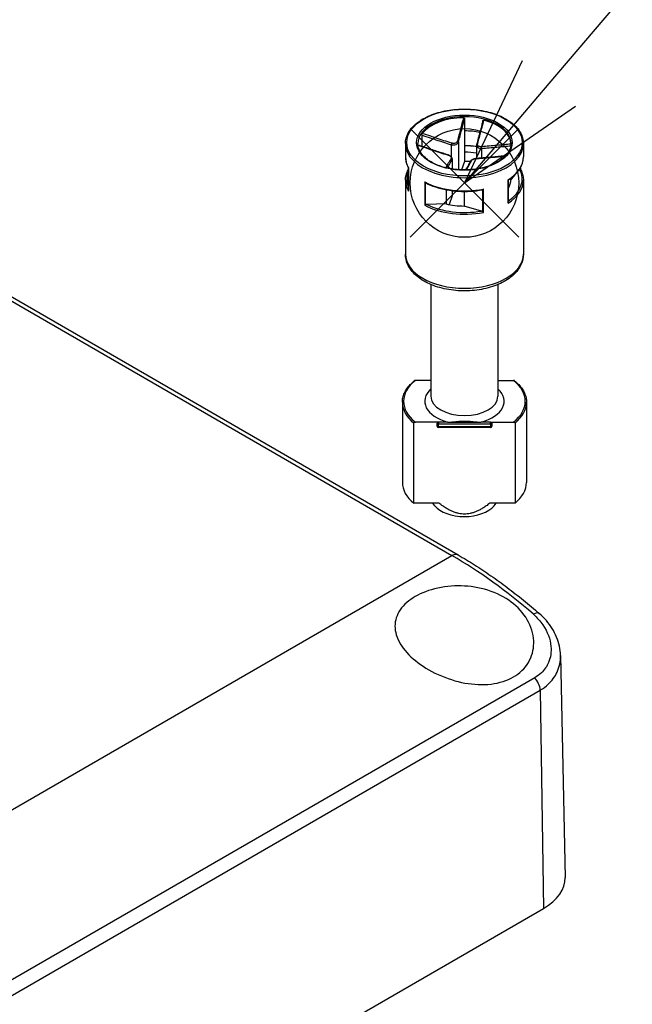
# Model space of a CAD drawing. Units: millimetres. Extents: x 0 to 2458, y 0 to 840.
# Drawn here: x 253 to 303, y 653 to 732 of the extents above; entities that cross this region are included whole.
import ezdxf

# ---------------------------------------------------------------- set-up
doc = ezdxf.new("R2010")
doc.units = ezdxf.units.MM
doc.header["$LTSCALE"] = 2
doc.layers.add('AM_5', color=3, linetype='Continuous', lineweight=25)
doc.layers.add('TK1', color=7, linetype='Continuous', lineweight=25)
doc.layers.add('AM_PAREF', color=4, linetype='Continuous', lineweight=25, plot=False)
doc.styles.add('ACISOTS', font='isocp.shx', dxfattribs={"height": 1, "bigfont": 'extfont.shx'})

# ---------------------------------------------------------------- blocks, each defined once
blk = doc.blocks.new('*S178')
at = {"layer": 'AM_PAREF', "color": 4}
for p, q in [((284.907, 714.766), (293.657, 723.516)), ((284.907, 723.516), (293.657, 714.766))]:
    blk.add_line(p, q, dxfattribs=at)
blk.add_circle((289.282, 719.141), 4.375, dxfattribs=at)
blk = doc.blocks.new('*S191')
at = {"layer": 'AM_5', "color": 3}
blk.add_line((261.604, 746.436), (238.583, 721.244), dxfattribs=at)
at = {"layer": 'AM_5', "color": 3, "linetype": 'Continuous'}
for p, q in [((236.506, 723.142), (231.5, 713.493)), ((238.583, 721.244), (231.5, 713.493)), ((231.5, 713.493), (240.66, 719.346))]:
    blk.add_line(p, q, dxfattribs=at)
at = {"layer": 'AM_5', "color": 3}
blk.add_circle((274, 760), 18.375, dxfattribs=at)
at = {"layer": 'AM_5', "color": 7, "insert": (274, 760), "char_height": 10.5, "attachment_point": 5, "style": 'ACISOTS'}
blk.add_mtext('1', dxfattribs=at)
blk = doc.blocks.new('*S192')
at = {"layer": 'AM_5', "color": 3}
blk.add_line((312.102, 745.997), (296.081, 727.143), dxfattribs=at)
at = {"layer": 'AM_5', "color": 3, "linetype": 'Continuous'}
for p, q in [((293.937, 728.964), (289.282, 719.141)), ((296.081, 727.143), (289.282, 719.141)), ((289.282, 719.141), (298.225, 725.321))]:
    blk.add_line(p, q, dxfattribs=at)
at = {"layer": 'AM_5', "color": 3}
blk.add_circle((324, 760), 18.375, dxfattribs=at)
at = {"layer": 'AM_5', "color": 7, "insert": (324, 760), "char_height": 10.5, "attachment_point": 5, "style": 'ACISOTS'}
blk.add_mtext('4', dxfattribs=at)

msp = doc.modelspace()

# ---------------------------------------------------------------- linework, layer by layer
at = {"layer": 'TK1'}
for p, q in [((221.103, 727.934), (288.278, 689.15)), ((221.603, 727.983), (288.778, 689.2)), ((289.298, 724.311), (289.298, 723.33)), ((285.838, 723.004), (285.838, 722.094)), ((289.298, 723.33), (289.298, 721.615)), ((284.531, 722.308), (284.531, 721.246)), ((288.211, 722.223), (288.211, 721.256)), ((288.803, 722.447), (288.803, 720.202)), ((290.261, 722.197), (290.261, 721.118)), ((294.032, 722.308), (294.032, 721.246)), ((289.298, 721.615), (289.298, 720.88)), ((290.659, 721.928), (290.659, 721.147)), ((288.292, 721.034), (288.292, 720.261)), ((288.303, 721.079), (288.303, 720.259)), ((289.298, 720.88), (289.049, 720.189)), ((284.779, 720.355), (284.779, 718.53)), ((284.784, 718.485), (284.784, 720.363)), ((293.346, 719.8), (293.032, 719.44)), ((293.728, 720.237), (293.65, 720.147)), ((293.774, 720.336), (293.774, 720.265)), ((293.784, 720.355), (293.784, 720.26)), ((284.531, 719.368), (284.531, 713.408)), ((286.08, 719.22), (286.08, 717.342)), ((286.153, 717.385), (286.153, 719.147)), ((292.791, 719.398), (292.791, 717.52)), ((292.817, 717.613), (292.817, 719.382)), ((293.032, 719.532), (293.032, 719.44)), ((294.032, 719.368), (294.032, 713.408)), ((287.797, 718.6), (287.797, 717.462)), ((288.292, 718.097), (288.042, 717.407)), ((288.292, 718.522), (288.292, 718.097)), ((288.303, 718.521), (288.303, 718.156)), ((289.265, 718.461), (289.265, 717.285)), ((290.734, 718.595), (290.734, 716.833)), ((290.812, 716.772), (290.812, 718.65)), ((292.819, 718.731), (292.817, 718.731)), ((287.797, 717.462), (286.254, 717.412)), ((290.644, 716.883), (289.265, 717.285)), ((286.582, 710.965), (286.582, 701.977)), ((291.982, 710.965), (291.982, 701.977)), ((286.582, 703.243), (285.332, 703.243)), ((291.982, 703.243), (293.231, 703.243)), ((284.282, 701.487), (284.282, 695.037)), ((294.282, 701.487), (294.282, 695.037)), ((287.182, 699.894), (285.332, 699.894)), ((287.929, 699.894), (287.182, 699.894)), ((287.182, 699.894), (287.182, 699.755)), ((287.929, 699.894), (290.635, 699.894)), ((291.382, 699.894), (290.635, 699.894)), ((291.382, 699.894), (293.231, 699.894)), ((291.382, 699.755), (291.382, 699.894)), ((285.209, 693.362), (285.209, 699.813)), ((287.082, 699.568), (287.082, 699.813)), ((287.182, 699.51), (287.182, 699.755)), ((287.182, 699.755), (291.382, 699.755)), ((291.382, 699.51), (287.182, 699.51)), ((287.182, 699.468), (287.182, 699.51)), ((291.382, 699.468), (287.182, 699.468)), ((291.382, 699.755), (291.382, 699.51)), ((291.382, 699.51), (291.382, 699.468)), ((291.482, 699.813), (291.482, 699.568)), ((293.355, 699.813), (293.355, 693.362)), ((287.233, 693.362), (285.209, 693.362)), ((286.896, 693.158), (286.728, 693.362)), ((293.355, 693.362), (291.33, 693.362)), ((291.667, 693.158), (291.835, 693.362)), ((201.897, 639.278), (288.278, 689.15)), ((297.021, 681.097), (297.403, 663.236)), ((294.943, 679.314), (215.04, 633.182)), ((215.479, 632.187), (295.382, 678.319)), ((295.382, 678.319), (295.646, 660.744)), ((215.743, 614.612), (295.646, 660.744))]:
    msp.add_line(p, q, dxfattribs=at)
for centre, start, end in [((287.182, 699.568), 180, 270), ((291.382, 699.568), 270, 0)]:
    msp.add_arc(centre, 0.1, start, end, dxfattribs=at)
for major_axis in [(4.651, 0), (3.85, 0)]:
    msp.add_ellipse((289.282, 722.389), major_axis=major_axis, ratio=0.57735, dxfattribs=at)
for centre, major_axis, ratio, start_param, end_param in [((289.282, 722.308), (-3.75, 0), 0.57735, 3.141593, 6.283185), ((289.282, 722.226), (-3.75, 0), 0.57735, 4.733621, 5.850299), ((289.282, 722.226), (3.75, 0), 0.57735, 0.021232, 1.13791), ((289.282, 721.165), (3.75, 0), 0.57735, 1.234155, 1.566327), ((289.282, 722.308), (-4.751, 0), 0.57735, 0, 3.141593), ((288.232, 722.28), (0.0292, 0.0956), 0.038025, 0.789822, 2.214563), ((288.705, 722.459), (0.0964, -0.0264), 0.65544, 0.22279, 1.647531), ((289.282, 719.45), (4.651, 0), 0.57735, 1.358678, 1.567192), ((290.369, 722.258), (-0.0964, 0.0264), 0.65544, 5.081234, 6.283185), ((290.679, 721.985), (-0.0064, 0.0998), 0.287819, 0.729486, 2.154228), ((289.282, 721.246), (-4.751, 0), 0.57735, 0, 0.327911), ((287.884, 721.319), (0.0292, 0.0956), 0.038025, 0, 0.497711), ((289.282, 719.45), (-3.75, 0), 0.57735, 4.448238, 4.70792), ((289.282, 721.246), (4.751, 0), 0.57735, 5.54362, 6.283185), ((288.194, 721.046), (-0.0883, 0.047), 0.905233, 3.545181, 4.969922), ((289.282, 718.715), (-3.75, 0), 0.57735, 4.585986, 4.70792), ((289.858, 720.845), (-0.0883, 0.047), 0.905233, 5.262033, 6.283185), ((290.332, 721.024), (-0.0064, 0.0998), 0.287819, 0, 0.437376), ((289.282, 719.45), (-4.651, 0), 0.57735, 6.030402, 6.535969), ((289.282, 719.45), (4.651, 0), 0.57735, 5.576109, 6.580528), ((289.282, 719.368), (-4.751, 0), 0.57735, 0, 0.327911), ((289.282, 721.246), (-4.751, 0), 0.57735, 0.831231, 1.898707), ((289.282, 719.368), (4.751, 0), 0.57735, 5.54362, 6.283185), ((289.282, 719.45), (3.75, 0), 0.57735, 5.943439, 6.278716), ((287.803, 718.156), (0.5, 0), 0.57735, 6.077358, 6.283185), ((289.282, 719.368), (4.751, 0), 0.57735, 3.972823, 5.0403), ((289.282, 719.45), (-4.651, 0), 0.57735, 0.861799, 1.868139), ((289.282, 719.45), (3.75, 0), 0.57735, 4.305204, 4.70792), ((289.282, 713.408), (4.751, 0), 0.57735, 3.141593, 6.283185), ((289.282, 701.569), (-4.9, 0), 0.57735, 5.64985, 6.916521), ((289.282, 701.569), (4.9, 0), 0.57735, 5.64985, 6.916521), ((289.282, 701.569), (-3.2, 0), 0.57735, 5.716621, 7.417513), ((289.282, 701.569), (3.2, 0), 0.57735, 5.148858, 6.84975), ((289.282, 701.487), (-5, 0), 0.57735, 0, 0.618729), ((289.282, 701.977), (2.7, 0), 0.57735, 3.141593, 6.283185), ((289.282, 701.487), (5, 0), 0.57735, 5.664457, 6.283185), ((287.182, 699.813), (-0.1, 0), 0.816497, 4.712389, 6.283185), ((291.382, 699.813), (0.1, 0), 0.816497, 0, 1.570796), ((287.182, 699.813), (-0.1, 0), 0.57735, 0, 1.570796), ((287.182, 699.568), (-0.1, 0), 0.57735, 0, 1.570796), ((291.382, 699.813), (0.1, 0), 0.57735, 4.712389, 6.283185), ((291.382, 699.568), (0.1, 0), 0.57735, 4.712389, 6.283185), ((289.282, 695.037), (-5, 0), 0.57735, 0, 0.618729), ((289.282, 695.037), (5, 0), 0.57735, 5.664457, 6.283185), ((289.282, 693.812), (-2.641, 0), 0.57735, 0.443319, 2.698273), ((288.278, 688.334), (0.5, 0.866), 0.57735, 0, 0.785398), ((288.723, 659.196), (18.963, -31.774), 0.567464, 2.095307, 2.347987), ((294.656, 683.734), (0.656, 0.755), 0.412156, 0, 0.881939), ((294.675, 678.713), (-0.5, 0.866), 0.57735, 3.944444, 5.109561), ((291.403, 663.193), (6, 0), 0.57735, 5.497787, 6.295528)]:
    msp.add_ellipse(centre, major_axis=major_axis, ratio=ratio, start_param=start_param, end_param=end_param, dxfattribs=at)
for points, knots in [([(284.531, 722.308), (284.531, 722.6), (284.61, 722.893), (284.917, 723.451), (285.148, 723.716), (285.743, 724.194), (286.109, 724.405), (286.936, 724.75), (287.398, 724.883), (288.367, 725.057), (288.876, 725.098), (289.889, 725.086), (290.393, 725.032), (291.348, 724.834), (291.799, 724.691), (292.601, 724.326), (292.953, 724.105), (293.52, 723.606), (293.735, 723.328), (293.977, 722.799), (294.032, 722.553), (294.032, 722.308)], [1.364969, 1.364969, 1.364969, 1.364969, 1.672177, 1.672177, 1.987894, 1.987894, 2.310793, 2.310793, 2.634258, 2.634258, 2.957122, 2.957122, 3.279755, 3.279755, 3.602686, 3.602686, 3.926213, 3.926213, 4.248688, 4.248688, 4.506562, 4.506562, 4.506562, 4.506562]), ([(289.202, 724.391), (289.123, 724.089), (289.045, 723.787), (288.882, 723.163), (288.798, 722.839), (288.715, 722.524)], [-0.2503683, -0.2503683, -0.2503683, -0.2503683, -0.1301075, -0.1301075, 0, 0, 0, 0]), ([(289.202, 724.391), (289.215, 724.391), (289.228, 724.389), (289.251, 724.381), (289.262, 724.375), (289.279, 724.361), (289.286, 724.353), (289.296, 724.333), (289.298, 724.322), (289.298, 724.311)], [0, 0, 0, 0, 0.0038949, 0.0038949, 0.00760361, 0.00760361, 0.0113164, 0.0113164, 0.01535871, 0.01535871, 0.01535871, 0.01535871]), ([(288.803, 722.447), (288.89, 722.763), (288.976, 723.087), (289.141, 723.71), (289.22, 724.011), (289.298, 724.311)], [0, 0, 0, 0, 0.1301075, 0.1301075, 0.2498794, 0.2498794, 0.2498794, 0.2498794]), ([(290.769, 724.152), (290.736, 724.026), (290.703, 723.9), (290.637, 723.649), (290.604, 723.524), (290.538, 723.274), (290.505, 723.149), (290.439, 722.9), (290.406, 722.776), (290.339, 722.529), (290.306, 722.406), (290.273, 722.284)], [0.0098251, 0.0098251, 0.0098251, 0.0098251, 0.0599031, 0.0599031, 0.1099811, 0.1099811, 0.160059, 0.160059, 0.210137, 0.210137, 0.260215, 0.260215, 0.260215, 0.260215]), ([(290.351, 722.326), (290.395, 722.484), (290.44, 722.643), (290.527, 722.965), (290.571, 723.126), (290.615, 723.289), (290.646, 723.405), (290.677, 723.521), (290.757, 723.822), (290.806, 724.007), (290.855, 724.191)], [-0.260215, -0.260215, -0.260215, -0.260215, -0.1951612, -0.1951612, -0.1301075, -0.1301075, -0.1301075, -0.083473, -0.083473, -0.0098467, -0.0098467, -0.0098467, -0.0098467]), ([(290.769, 724.152), (290.77, 724.156), (290.772, 724.16), (290.779, 724.173), (290.785, 724.18), (290.801, 724.19), (290.811, 724.193), (290.832, 724.196), (290.843, 724.194), (290.855, 724.191)], [0.00222777, 0.00222777, 0.00222777, 0.00222777, 0.00404948, 0.00404948, 0.00786941, 0.00786941, 0.01156818, 0.01156818, 0.01536578, 0.01536578, 0.01536578, 0.01536578]), ([(285.838, 723.004), (285.838, 723.015), (285.839, 723.027), (285.843, 723.052), (285.846, 723.064), (285.853, 723.088), (285.858, 723.099), (285.867, 723.119), (285.872, 723.128), (285.878, 723.134)], [0, 0, 0, 0, 0.00404948, 0.00404948, 0.00786941, 0.00786941, 0.01156818, 0.01156818, 0.01536578, 0.01536578, 0.01536578, 0.01536578]), ([(285.838, 723.004), (286.069, 722.925), (286.3, 722.848), (286.679, 722.721), (286.826, 722.671), (286.974, 722.622), (287.179, 722.554), (287.385, 722.486), (287.798, 722.352), (288.004, 722.286), (288.211, 722.223)], [0.0103356, 0.0103356, 0.0103356, 0.0103356, 0.083473, 0.083473, 0.1301075, 0.1301075, 0.1301075, 0.1951612, 0.1951612, 0.260215, 0.260215, 0.260215, 0.260215]), ([(288.25, 722.348), (288.044, 722.412), (287.838, 722.478), (287.427, 722.613), (287.222, 722.681), (287.016, 722.75), (286.869, 722.799), (286.722, 722.849), (286.342, 722.977), (286.11, 723.055), (285.878, 723.134)], [-0.260215, -0.260215, -0.260215, -0.260215, -0.1951612, -0.1951612, -0.1301075, -0.1301075, -0.1301075, -0.083473, -0.083473, -0.0098467, -0.0098467, -0.0098467, -0.0098467]), ([(293.032, 722.308), (293.032, 722.077), (292.964, 721.845), (292.698, 721.409), (292.506, 721.205), (292.019, 720.844), (291.727, 720.686), (291.069, 720.43), (290.704, 720.332), (289.936, 720.205), (289.534, 720.178), (288.734, 720.196), (288.336, 720.242), (287.587, 720.402), (287.236, 720.517), (286.617, 720.801), (286.348, 720.971), (285.919, 721.347), (285.758, 721.553), (285.574, 721.943), (285.532, 722.126), (285.532, 722.308)], [4.506562, 4.506562, 4.506562, 4.506562, 4.84483, 4.84483, 5.168283, 5.168283, 5.484101, 5.484101, 5.799872, 5.799872, 6.116401, 6.116401, 6.433173, 6.433173, 6.749548, 6.749548, 7.065137, 7.065137, 7.381659, 7.381659, 7.648154, 7.648154, 7.648154, 7.648154]), ([(287.914, 721.415), (287.754, 721.463), (287.595, 721.514), (287.277, 721.616), (287.118, 721.668), (286.801, 721.772), (286.642, 721.825), (286.325, 721.931), (286.166, 721.984), (285.851, 722.09), (285.694, 722.143), (285.537, 722.196)], [0, 0, 0, 0, 0.0502202, 0.0502202, 0.1004404, 0.1004404, 0.1506606, 0.1506606, 0.2008808, 0.2008808, 0.2505543, 0.2505543, 0.2505543, 0.2505543]), ([(285.539, 722.178), (285.916, 722.051), (286.294, 721.924), (287.084, 721.663), (287.495, 721.528), (287.908, 721.403)], [-0.2497061, -0.2497061, -0.2497061, -0.2497061, -0.1301075, -0.1301075, 0, 0, 0, 0]), ([(288.211, 722.223), (288.264, 722.209), (288.319, 722.201), (288.458, 722.197), (288.543, 722.212), (288.711, 722.288), (288.779, 722.363), (288.803, 722.447)], [0, 0, 0, 0, 0.01310265, 0.01310265, 0.03406689, 0.03406689, 0.06312545, 0.06312545, 0.06312545, 0.06312545]), ([(288.715, 722.524), (288.697, 722.453), (288.644, 722.391), (288.512, 722.331), (288.445, 722.32), (288.335, 722.327), (288.291, 722.335), (288.25, 722.348)], [-0.06312545, -0.06312545, -0.06312545, -0.06312545, -0.03406689, -0.03406689, -0.01310265, -0.01310265, 0, 0, 0, 0]), ([(289.298, 722.153), (289.455, 722.153), (289.612, 722.148), (289.933, 722.129), (290.098, 722.114), (290.261, 722.094)], [2.9393251, 2.9393251, 2.9393251, 2.9393251, 3.0391146, 3.0391146, 3.1452053, 3.1452053, 3.1452053, 3.1452053]), ([(290.273, 722.284), (290.271, 722.279), (290.27, 722.273), (290.267, 722.262), (290.266, 722.256), (290.264, 722.244), (290.263, 722.238), (290.262, 722.227), (290.262, 722.221), (290.261, 722.209), (290.261, 722.203), (290.261, 722.197)], [0, 0, 0, 0, 0.00167156, 0.00167156, 0.00334312, 0.00334312, 0.00501468, 0.00501468, 0.00668624, 0.00668624, 0.0083578, 0.0083578, 0.0083578, 0.0083578]), ([(290.261, 722.197), (290.261, 722.184), (290.262, 722.17), (290.274, 722.099), (290.308, 722.046), (290.434, 721.952), (290.543, 721.925), (290.659, 721.928)], [0.0083578, 0.0083578, 0.0083578, 0.0083578, 0.01310265, 0.01310265, 0.03406689, 0.03406689, 0.06312545, 0.06312545, 0.06312545, 0.06312545]), ([(290.655, 722.058), (290.563, 722.051), (290.476, 722.069), (290.377, 722.143), (290.351, 722.185), (290.339, 722.263), (290.342, 722.295), (290.351, 722.326)], [-0.06312545, -0.06312545, -0.06312545, -0.06312545, -0.03406689, -0.03406689, -0.01310265, -0.01310265, 0, 0, 0, 0]), ([(293.031, 722.272), (292.651, 722.235), (292.271, 722.198), (291.48, 722.124), (291.068, 722.087), (290.655, 722.058)], [-0.2503683, -0.2503683, -0.2503683, -0.2503683, -0.1301075, -0.1301075, 0, 0, 0, 0]), ([(290.659, 721.928), (291.073, 721.955), (291.485, 721.991), (292.271, 722.063), (292.645, 722.099), (293.019, 722.135)], [0, 0, 0, 0, 0.1301075, 0.1301075, 0.2485552, 0.2485552, 0.2485552, 0.2485552]), ([(284.531, 721.246), (284.531, 721.185), (284.535, 721.125), (284.548, 721.003), (284.558, 720.943), (284.585, 720.822), (284.602, 720.763), (284.641, 720.644), (284.665, 720.585), (284.717, 720.469), (284.747, 720.411), (284.779, 720.355)], [4.9182163, 4.9182163, 4.9182163, 4.9182163, 4.9820706, 4.9820706, 5.0459249, 5.0459249, 5.1097792, 5.1097792, 5.1736335, 5.1736335, 5.2371983, 5.2371983, 5.2371983, 5.2371983]), ([(287.908, 721.403), (288.001, 721.376), (288.087, 721.333), (288.186, 721.254), (288.212, 721.219), (288.224, 721.169), (288.222, 721.151), (288.213, 721.135)], [-0.06312545, -0.06312545, -0.06312545, -0.06312545, -0.03406689, -0.03406689, -0.01310265, -0.01310265, 0, 0, 0, 0]), ([(288.303, 721.079), (288.303, 721.104), (288.297, 721.128), (288.277, 721.179), (288.259, 721.205), (288.217, 721.252), (288.192, 721.274), (288.134, 721.316), (288.102, 721.335), (288.033, 721.371), (287.996, 721.386), (287.943, 721.405), (287.929, 721.41), (287.914, 721.415)], [0.0083578, 0.0083578, 0.0083578, 0.0083578, 0.0158806, 0.0158806, 0.02604927, 0.02604927, 0.0370028, 0.0370028, 0.04795633, 0.04795633, 0.05890986, 0.05890986, 0.06312545, 0.06312545, 0.06312545, 0.06312545]), ([(290.314, 721.114), (290.519, 721.126), (290.725, 721.142), (291.136, 721.175), (291.342, 721.193), (291.547, 721.211), (291.694, 721.224), (291.842, 721.238), (292.188, 721.27), (292.387, 721.289), (292.585, 721.308)], [-0.260215, -0.260215, -0.260215, -0.260215, -0.1951612, -0.1951612, -0.1301075, -0.1301075, -0.1301075, -0.083473, -0.083473, -0.0204667, -0.0204667, -0.0204667, -0.0204667]), ([(292.599, 721.322), (292.476, 721.311), (292.353, 721.299), (292.072, 721.272), (291.914, 721.257), (291.596, 721.227), (291.438, 721.213), (291.12, 721.185), (290.961, 721.171), (290.643, 721.146), (290.484, 721.134), (290.325, 721.124)], [0.0205034, 0.0205034, 0.0205034, 0.0205034, 0.0593534, 0.0593534, 0.1095688, 0.1095688, 0.1597842, 0.1597842, 0.2099996, 0.2099996, 0.260215, 0.260215, 0.260215, 0.260215]), ([(292.817, 719.382), (292.97, 719.482), (293.111, 719.588), (293.365, 719.812), (293.479, 719.93), (293.676, 720.175), (293.759, 720.302), (293.895, 720.563), (293.946, 720.698), (294.015, 720.97), (294.032, 721.108), (294.032, 721.246)], [1.0516602, 1.0516602, 1.0516602, 1.0516602, 1.1966473, 1.1966473, 1.3416414, 1.3416414, 1.4866355, 1.4866355, 1.6316296, 1.6316296, 1.7766237, 1.7766237, 1.7766237, 1.7766237]), ([(288.213, 721.135), (288.168, 721.054), (288.124, 720.977), (288.036, 720.823), (287.992, 720.748), (287.949, 720.673), (287.918, 720.619), (287.887, 720.565), (287.827, 720.463), (287.799, 720.415), (287.77, 720.366)], [-0.260215, -0.260215, -0.260215, -0.260215, -0.1951612, -0.1951612, -0.1301075, -0.1301075, -0.1301075, -0.083473, -0.083473, -0.0408634, -0.0408634, -0.0408634, -0.0408634]), ([(287.899, 720.336), (287.913, 720.36), (287.927, 720.384), (287.972, 720.462), (288.003, 720.515), (288.034, 720.569), (288.077, 720.644), (288.12, 720.72), (288.206, 720.874), (288.249, 720.952), (288.292, 721.034)], [0.0623009, 0.0623009, 0.0623009, 0.0623009, 0.083473, 0.083473, 0.1301075, 0.1301075, 0.1301075, 0.1951612, 0.1951612, 0.260215, 0.260215, 0.260215, 0.260215]), ([(289.77, 720.892), (289.737, 720.83), (289.704, 720.77), (289.638, 720.651), (289.605, 720.592), (289.539, 720.475), (289.506, 720.417), (289.44, 720.302), (289.407, 720.245), (289.373, 720.187), (289.373, 720.186), (289.373, 720.186)], [0, 0, 0, 0, 0.0501571, 0.0501571, 0.1003143, 0.1003143, 0.1504714, 0.1504714, 0.2006285, 0.2006285, 0.2012139, 0.2012139, 0.2012139, 0.2012139]), ([(289.433, 720.187), (289.488, 720.282), (289.542, 720.378), (289.681, 720.624), (289.766, 720.776), (289.848, 720.938)], [-0.2136776, -0.2136776, -0.2136776, -0.2136776, -0.1301075, -0.1301075, 0, 0, 0, 0]), ([(290.325, 721.124), (290.281, 721.121), (290.235, 721.115), (290.144, 721.098), (290.099, 721.087), (290.014, 721.061), (289.975, 721.046), (289.902, 721.012), (289.87, 720.994), (289.813, 720.95), (289.788, 720.926), (289.77, 720.892)], [0, 0, 0, 0, 0.01262509, 0.01262509, 0.02525018, 0.02525018, 0.03787527, 0.03787527, 0.05050036, 0.05050036, 0.06312545, 0.06312545, 0.06312545, 0.06312545]), ([(289.848, 720.938), (289.867, 720.974), (289.92, 721.011), (290.052, 721.066), (290.118, 721.085), (290.229, 721.106), (290.272, 721.111), (290.314, 721.114)], [-0.06312545, -0.06312545, -0.06312545, -0.06312545, -0.03406689, -0.03406689, -0.01310265, -0.01310265, 0, 0, 0, 0]), ([(284.531, 719.368), (284.531, 719.506), (284.549, 719.645), (284.617, 719.917), (284.669, 720.051), (284.75, 720.208), (284.764, 720.234), (284.779, 720.26)], [1.364969, 1.364969, 1.364969, 1.364969, 1.5099631, 1.5099631, 1.6549572, 1.6549572, 1.6839509, 1.6839509, 1.6839509, 1.6839509]), ([(284.784, 720.363), (284.784, 720.363), (284.784, 720.363), (284.781, 720.36), (284.779, 720.357), (284.779, 720.355)], [-0.000201023, -0.000201023, -0.000201023, -0.000201023, 0, 0, 0.004362951, 0.004362951, 0.004362951, 0.004362951]), ([(293.774, 720.265), (293.768, 720.265), (293.762, 720.264), (293.748, 720.256), (293.737, 720.247), (293.728, 720.237)], [-0.06489157, -0.06489157, -0.06489157, -0.06489157, -0.06081004, -0.06081004, -0.05486916, -0.05486916, -0.05486916, -0.05486916]), ([(293.784, 720.261), (293.817, 720.204), (293.846, 720.146), (293.899, 720.03), (293.922, 719.971), (293.962, 719.852), (293.979, 719.792), (294.005, 719.672), (294.015, 719.611), (294.029, 719.49), (294.032, 719.429), (294.032, 719.368)], [4.1872902, 4.1872902, 4.1872902, 4.1872902, 4.2511445, 4.2511445, 4.3149987, 4.3149987, 4.378853, 4.378853, 4.4427073, 4.4427073, 4.5065616, 4.5065616, 4.5065616, 4.5065616]), ([(286.153, 719.147), (286.139, 719.155), (286.125, 719.165), (286.101, 719.19), (286.09, 719.204), (286.081, 719.219), (286.08, 719.219), (286.08, 719.22)], [0, 0, 0, 0, 0.005063308, 0.005063308, 0.009617372, 0.009617372, 0.009796981, 0.009796981, 0.009796981, 0.009796981]), ([(286.156, 719.146), (286.401, 719.021), (286.668, 718.91), (287.235, 718.724), (287.534, 718.648), (288.153, 718.534), (288.473, 718.495), (289.119, 718.456), (289.445, 718.456), (290.091, 718.495), (290.411, 718.534), (290.721, 718.591)], [5.764981, 5.764981, 5.764981, 5.764981, 5.971875, 5.971875, 6.178769, 6.178769, 6.385663, 6.385663, 6.592558, 6.592558, 6.799452, 6.799452, 6.799452, 6.799452]), ([(292.817, 719.382), (292.818, 719.382), (292.815, 719.384), (292.807, 719.389), (292.8, 719.393), (292.792, 719.397), (292.792, 719.398), (292.791, 719.398)], [0.000426485, 0.000426485, 0.000426485, 0.000426485, 0.005063308, 0.005063308, 0.009617372, 0.009617372, 0.009796981, 0.009796981, 0.009796981, 0.009796981]), ([(284.779, 718.53), (284.779, 718.515), (284.781, 718.501), (284.784, 718.486), (284.784, 718.486), (284.784, 718.485)], [0.005719179, 0.005719179, 0.005719179, 0.005719179, 0.009617372, 0.009617372, 0.009796981, 0.009796981, 0.009796981, 0.009796981]), ([(290.812, 718.65), (290.811, 718.649), (290.811, 718.649), (290.799, 718.636), (290.787, 718.626), (290.76, 718.607), (290.747, 718.599), (290.734, 718.595)], [-0.00020102, -0.00020102, -0.00020102, -0.00020102, 0, 0, 0.00509702, 0.00509702, 0.01076399, 0.01076399, 0.01076399, 0.01076399]), ([(286.08, 717.342), (286.08, 717.342), (286.081, 717.342), (286.09, 717.348), (286.101, 717.354), (286.125, 717.368), (286.139, 717.377), (286.153, 717.385)], [-0.00020102, -0.00020102, -0.00020102, -0.00020102, 0, 0, 0.00509702, 0.00509702, 0.01076399, 0.01076399, 0.01076399, 0.01076399]), ([(286.254, 717.412), (286.234, 717.411), (286.211, 717.408), (286.179, 717.398), (286.165, 717.392), (286.153, 717.385)], [-0.01812893, -0.01812893, -0.01812893, -0.01812893, -0.01218805, -0.01218805, -0.00810652, -0.00810652, -0.00810652, -0.00810652]), ([(292.791, 717.52), (292.792, 717.52), (292.792, 717.521), (292.8, 717.537), (292.807, 717.552), (292.815, 717.584), (292.817, 717.599), (292.817, 717.613)], [-0.00020102, -0.00020102, -0.00020102, -0.00020102, 0, 0, 0.00509702, 0.00509702, 0.00999831, 0.00999831, 0.00999831, 0.00999831]), ([(290.734, 716.833), (290.724, 716.842), (290.711, 716.852), (290.683, 716.869), (290.662, 716.878), (290.644, 716.883)], [-0.06489157, -0.06489157, -0.06489157, -0.06489157, -0.06081004, -0.06081004, -0.05486916, -0.05486916, -0.05486916, -0.05486916]), ([(290.734, 716.833), (290.747, 716.821), (290.76, 716.81), (290.787, 716.789), (290.799, 716.78), (290.811, 716.772), (290.811, 716.772), (290.812, 716.772)], [0, 0, 0, 0, 0.005063308, 0.005063308, 0.009617372, 0.009617372, 0.009796981, 0.009796981, 0.009796981, 0.009796981]), ([(294.032, 713.408), (294.032, 713.112), (293.962, 712.818), (293.693, 712.249), (293.484, 711.979), (292.936, 711.472), (292.582, 711.242), (291.771, 710.861), (291.312, 710.711), (290.346, 710.51), (289.839, 710.457), (288.826, 710.451), (288.32, 710.497), (287.353, 710.684), (286.892, 710.825), (286.059, 711.197), (285.687, 711.428), (285.082, 711.967), (284.846, 712.274), (284.59, 712.866), (284.531, 713.137), (284.531, 713.408)], [4.506562, 4.506562, 4.506562, 4.506562, 4.773827, 4.773827, 5.064704, 5.064704, 5.39287, 5.39287, 5.73091, 5.73091, 6.066419, 6.066419, 6.400424, 6.400424, 6.735747, 6.735747, 7.073729, 7.073729, 7.403141, 7.403141, 7.648154, 7.648154, 7.648154, 7.648154]), ([(284.282, 701.487), (284.282, 701.612), (284.295, 701.736), (284.349, 701.982), (284.388, 702.104), (284.494, 702.343), (284.559, 702.461), (284.714, 702.689), (284.803, 702.799), (285.003, 703.013), (285.115, 703.115), (285.237, 703.213)], [1.364969, 1.364969, 1.364969, 1.364969, 1.4893685, 1.4893685, 1.613768, 1.613768, 1.7381676, 1.7381676, 1.8625671, 1.8625671, 1.9869666, 1.9869666, 1.9869666, 1.9869666]), ([(285.332, 703.243), (285.316, 703.243), (285.296, 703.24), (285.267, 703.232), (285.252, 703.225), (285.24, 703.216), (285.238, 703.214), (285.237, 703.213)], [0.049965295, 0.049965295, 0.049965295, 0.049965295, 0.054862943, 0.054862943, 0.059247909, 0.059247909, 0.059841709, 0.059841709, 0.059841709, 0.059841709]), ([(293.327, 703.213), (293.325, 703.214), (293.324, 703.216), (293.311, 703.225), (293.296, 703.232), (293.267, 703.24), (293.248, 703.243), (293.231, 703.243)], [0.073275125, 0.073275125, 0.073275125, 0.073275125, 0.073868925, 0.073868925, 0.078253891, 0.078253891, 0.083151539, 0.083151539, 0.083151539, 0.083151539]), ([(293.327, 703.213), (293.448, 703.115), (293.56, 703.013), (293.761, 702.799), (293.85, 702.689), (294.004, 702.461), (294.07, 702.343), (294.175, 702.104), (294.215, 701.982), (294.268, 701.736), (294.282, 701.612), (294.282, 701.487)], [3.884564, 3.884564, 3.884564, 3.884564, 4.0089635, 4.0089635, 4.133363, 4.133363, 4.2577626, 4.2577626, 4.3821621, 4.3821621, 4.5065616, 4.5065616, 4.5065616, 4.5065616]), ([(285.209, 699.813), (285.209, 699.822), (285.212, 699.833), (285.222, 699.851), (285.232, 699.861), (285.252, 699.876), (285.267, 699.883), (285.296, 699.892), (285.316, 699.894), (285.332, 699.894)], [0.06656085, 0.06656085, 0.06656085, 0.06656085, 0.07001959, 0.07001959, 0.07387136, 0.07387136, 0.07825633, 0.07825633, 0.08315398, 0.08315398, 0.08315398, 0.08315398]), ([(287.929, 699.894), (288.065, 699.894), (288.228, 699.904), (288.65, 699.939), (288.993, 699.976), (289.57, 699.976), (289.913, 699.939), (290.335, 699.904), (290.498, 699.894), (290.635, 699.894)], [0.3484288, 0.3484288, 0.3484288, 0.3484288, 0.3892769, 0.3892769, 0.4757744, 0.4757744, 0.5622718, 0.5622718, 0.6031199, 0.6031199, 0.6031199, 0.6031199]), ([(293.231, 699.894), (293.248, 699.894), (293.267, 699.892), (293.296, 699.883), (293.311, 699.876), (293.332, 699.861), (293.341, 699.851), (293.352, 699.833), (293.355, 699.822), (293.355, 699.813)], [0.04996773, 0.04996773, 0.04996773, 0.04996773, 0.05486538, 0.05486538, 0.05925035, 0.05925035, 0.06310212, 0.06310212, 0.06656085, 0.06656085, 0.06656085, 0.06656085]), ([(288.778, 689.2), (289.22, 688.945), (289.66, 688.678), (290.541, 688.119), (290.98, 687.827), (291.856, 687.221), (292.293, 686.906), (293.163, 686.253), (293.596, 685.916), (294.458, 685.218), (294.887, 684.859), (295.312, 684.489)], [0, 0, 0, 0, 0.0505361, 0.0505361, 0.1010721, 0.1010721, 0.1516082, 0.1516082, 0.2021442, 0.2021442, 0.2526803, 0.2526803, 0.2526803, 0.2526803]), ([(285.322, 685.852), (285.819, 686.139), (286.448, 686.382), (287.827, 686.683), (288.576, 686.738), (289.986, 686.66), (290.74, 686.519), (292.12, 686.021), (292.746, 685.664), (293.74, 684.85), (294.17, 684.335), (294.737, 683.227), (294.872, 682.634), (294.859, 681.569), (294.719, 681.023), (294.151, 680.07), (293.723, 679.664), (293.227, 679.378), (292.73, 679.091), (292.104, 678.888), (290.742, 678.727), (290.007, 678.768), (288.613, 679.02), (287.859, 679.256), (286.468, 679.888), (285.831, 680.284), (284.834, 681.096), (284.402, 681.565), (283.826, 682.527), (283.683, 683.022), (283.683, 683.914), (283.824, 684.371), (284.395, 685.196), (284.825, 685.565), (285.322, 685.852)], [-1.7062, -1.7062, -1.7062, -1.7062, -1.495373, -1.495373, -1.284546, -1.284546, -1.071314, -1.071314, -0.858081, -0.858081, -0.639758, -0.639758, -0.421434, -0.421434, -0.210717, -0.210717, 0, 0, 0, 0.210717, 0.210717, 0.421434, 0.421434, 0.639758, 0.639758, 0.858081, 0.858081, 1.071314, 1.071314, 1.284546, 1.284546, 1.495373, 1.495373, 1.7062, 1.7062, 1.7062, 1.7062]), ([(294.833, 684.423), (295.13, 684.165), (295.388, 683.879), (295.976, 683.032), (296.203, 682.431), (296.291, 681.39), (296.225, 680.944), (295.921, 680.233), (295.727, 679.951), (295.319, 679.561), (295.14, 679.428), (294.943, 679.314)], [-0.7438933, -0.7438933, -0.7438933, -0.7438933, -0.6178102, -0.6178102, -0.3915699, -0.3915699, -0.2175388, -0.2175388, -0.0836688, -0.0836688, 0, 0, 0, 0]), ([(297.021, 681.097), (297.015, 681.351), (296.985, 681.604), (296.878, 682.103), (296.801, 682.348), (296.606, 682.825), (296.488, 683.056), (296.212, 683.501), (296.056, 683.715), (295.708, 684.119), (295.518, 684.311), (295.312, 684.489)], [0.3738751, 0.3738751, 0.3738751, 0.3738751, 0.4478787, 0.4478787, 0.5218823, 0.5218823, 0.595886, 0.595886, 0.6698896, 0.6698896, 0.7438933, 0.7438933, 0.7438933, 0.7438933]), ([(295.382, 678.319), (295.622, 678.457), (295.84, 678.617), (296.339, 679.078), (296.58, 679.408), (296.939, 680.182), (297.03, 680.636), (297.021, 681.097)], [0, 0, 0, 0, 0.0836688, 0.0836688, 0.2175388, 0.2175388, 0.3738751, 0.3738751, 0.3738751, 0.3738751])]:
    msp.add_open_spline(points, degree=3, knots=knots, dxfattribs=at)
for points in [[(293.031, 722.272), (293.031, 722.271), (293.031, 722.269), (293.031, 722.267)], [(288.292, 721.034), (288.299, 721.048), (288.303, 721.063), (288.303, 721.079)], [(293.774, 720.265), (293.779, 720.264), (293.783, 720.263), (293.784, 720.261)], [(286.153, 719.147), (286.154, 719.147), (286.155, 719.146), (286.156, 719.146)], [(290.721, 718.591), (290.725, 718.592), (290.73, 718.593), (290.734, 718.595)]]:
    msp.add_open_spline(points, degree=3, dxfattribs=at)
msp.add_rational_spline([(291.33, 693.362), (289.282, 691.772), (287.233, 693.362)], [1, 1.22432856457, 1], degree=2, dxfattribs=at)

# ---------------------------------------------------------------- block references
at = {"layer": 'AM_5'}
for name in ['*S191', '*S192']:
    msp.add_blockref(name, (0, 0), dxfattribs=at)
at = {"layer": 'AM_PAREF'}
msp.add_blockref('*S178', (0, 0), dxfattribs=at)

doc.saveas('drawing.dxf')
